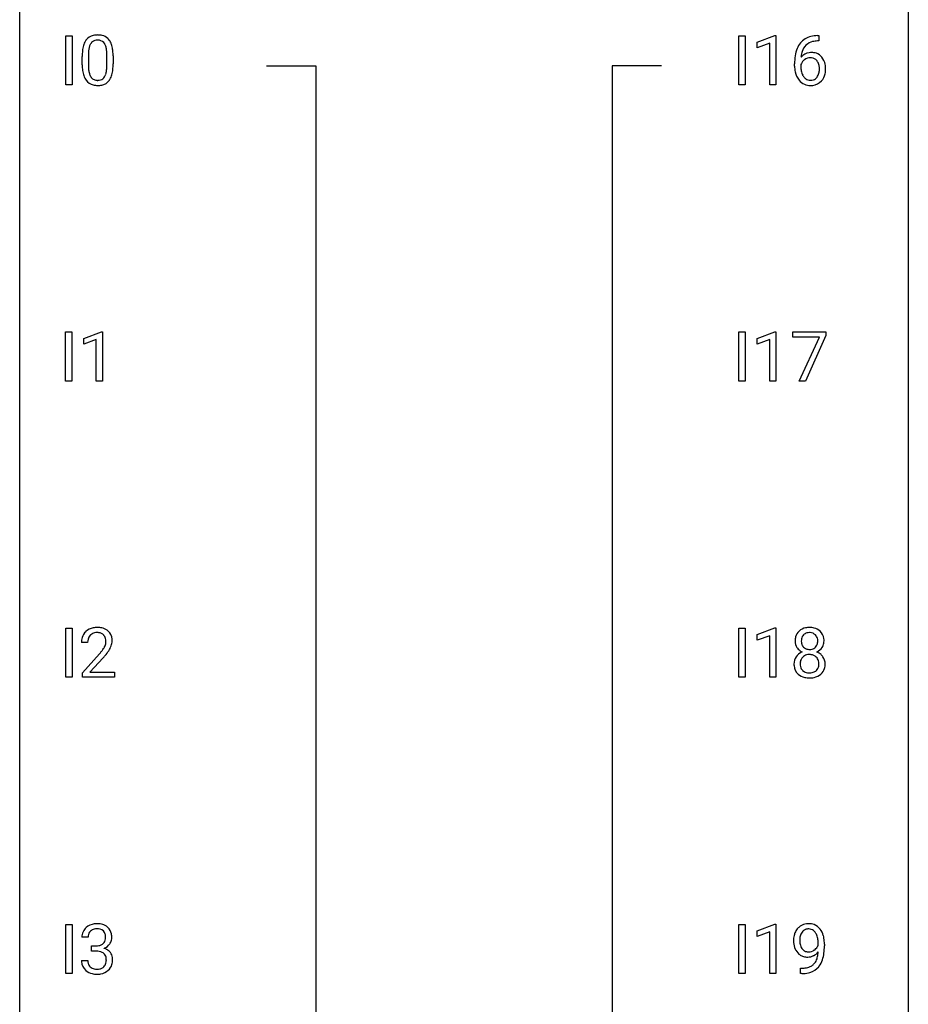
# Model space of a CAD drawing. Extents: x 3 to 27, y -3 to 164.
# Drawn here: x 3 to 27, y 123 to 149 of the extents above; entities that cross this region are included whole.
import ezdxf

# ---------------------------------------------------------------- set-up
doc = ezdxf.new("R2010")
doc.units = 0
doc.layers.add('DEFAULT_255_1_388', color=255, linetype='CONTINUOUS')
doc.layers.add('DEFAULT_255_2_778', color=255, linetype='CONTINUOUS')

msp = doc.modelspace()

# ---------------------------------------------------------------- linework, layer by layer
at = {"layer": 'DEFAULT_255_1_388'}
for p, q in [((4.011, 147.527), (4.011, 148.842)), ((4.011, 148.842), (4.184, 148.842)), ((4.184, 148.842), (4.184, 147.527)), ((22.048, 147.527), (22.048, 148.842)), ((22.048, 148.842), (22.221, 148.842)), ((22.221, 148.842), (22.221, 147.527)), ((22.539, 148.669), (23.018, 148.849)), ((23.018, 148.849), (23.045, 148.849)), ((23.045, 148.849), (23.045, 147.527)), ((24.16, 148.843), (24.19, 148.843)), ((24.19, 148.843), (24.19, 148.702)), ((22.539, 148.517), (22.539, 148.669)), ((22.877, 148.641), (22.539, 148.517)), ((22.877, 147.527), (22.877, 148.641)), ((24.19, 148.702), (24.16, 148.702)), ((4.452, 148.065), (4.452, 148.289)), ((4.62, 148.329), (4.62, 148.062)), ((5.116, 148.043), (5.116, 148.317)), ((5.283, 148.305), (5.283, 148.088)), ((23.544, 148.027), (23.544, 148.092)), ((23.712, 148.07), (23.712, 148.008)), ((4.184, 147.527), (4.011, 147.527)), ((22.221, 147.527), (22.048, 147.527)), ((23.045, 147.527), (22.877, 147.527)), ((4.003, 139.589), (4.003, 140.905)), ((4.003, 140.905), (4.176, 140.905)), ((4.176, 140.905), (4.176, 139.589)), ((4.494, 140.732), (4.973, 140.911)), ((4.973, 140.911), (4.999, 140.911)), ((4.999, 140.911), (4.999, 139.589)), ((22.048, 139.589), (22.048, 140.905)), ((22.048, 140.905), (22.221, 140.905)), ((22.221, 140.905), (22.221, 139.589)), ((22.539, 140.732), (23.018, 140.911)), ((23.018, 140.911), (23.045, 140.911)), ((23.045, 140.911), (23.045, 139.589)), ((23.495, 140.768), (23.495, 140.905)), ((23.495, 140.905), (24.384, 140.905)), ((24.384, 140.905), (24.384, 140.811)), ((4.494, 140.58), (4.494, 140.732)), ((4.831, 140.703), (4.494, 140.58)), ((4.831, 139.589), (4.831, 140.703)), ((22.539, 140.58), (22.539, 140.732)), ((22.877, 140.703), (22.539, 140.58)), ((22.877, 139.589), (22.877, 140.703)), ((24.207, 140.768), (23.495, 140.768)), ((23.664, 139.589), (24.207, 140.768)), ((24.384, 140.811), (23.839, 139.589)), ((4.176, 139.589), (4.003, 139.589)), ((4.999, 139.589), (4.831, 139.589)), ((22.221, 139.589), (22.048, 139.589)), ((23.045, 139.589), (22.877, 139.589)), ((23.839, 139.589), (23.664, 139.589)), ((4.011, 131.652), (4.011, 132.967)), ((4.011, 132.967), (4.184, 132.967)), ((4.184, 132.967), (4.184, 131.652)), ((22.048, 131.652), (22.048, 132.967)), ((22.048, 132.967), (22.221, 132.967)), ((22.221, 132.967), (22.221, 131.652)), ((22.539, 132.794), (23.018, 132.974)), ((23.018, 132.974), (23.045, 132.974)), ((23.045, 132.974), (23.045, 131.652)), ((22.539, 132.642), (22.539, 132.794)), ((22.877, 132.766), (22.539, 132.642)), ((22.877, 131.652), (22.877, 132.766)), ((4.6, 132.58), (4.433, 132.58)), ((4.458, 131.772), (4.913, 132.278)), ((5.012, 132.171), (4.659, 131.788)), ((4.184, 131.652), (4.011, 131.652)), ((4.458, 131.652), (4.458, 131.772)), ((5.32, 131.652), (4.458, 131.652)), ((4.659, 131.788), (5.32, 131.788)), ((5.32, 131.788), (5.32, 131.652)), ((22.221, 131.652), (22.048, 131.652)), ((23.045, 131.652), (22.877, 131.652)), ((4.011, 123.714), (4.011, 125.03)), ((4.011, 125.03), (4.184, 125.03)), ((4.184, 125.03), (4.184, 123.714)), ((22.048, 123.714), (22.048, 125.03)), ((22.048, 125.03), (22.221, 125.03)), ((22.221, 125.03), (22.221, 123.714)), ((22.539, 124.857), (23.018, 125.036)), ((22.539, 124.705), (22.539, 124.857)), ((22.877, 124.828), (22.539, 124.705)), ((22.877, 123.714), (22.877, 124.828)), ((23.018, 125.036), (23.045, 125.036)), ((23.045, 125.036), (23.045, 123.714)), ((4.612, 124.685), (4.445, 124.685)), ((24.176, 124.472), (24.176, 124.538)), ((4.701, 124.317), (4.701, 124.454)), ((4.701, 124.454), (4.827, 124.454)), ((4.827, 124.317), (4.701, 124.317)), ((24.343, 124.504), (24.343, 124.455)), ((4.434, 124.061), (4.602, 124.061)), ((23.701, 123.713), (23.701, 123.854)), ((23.701, 123.854), (23.736, 123.854)), ((4.184, 123.714), (4.011, 123.714)), ((22.221, 123.714), (22.048, 123.714)), ((23.045, 123.714), (22.877, 123.714)), ((23.733, 123.713), (23.701, 123.713))]:
    msp.add_line(p, q, dxfattribs=at)
for centre, radius, start, end in [((4.815, 148.533), 0.322, 101.644, 144.5143), ((4.863, 148.343), 0.518, 89.5283, 102.582), ((4.872, 148.338), 0.522, 77.0438, 90.5082), ((4.917, 148.523), 0.332, 48.2778, 77.4996), ((24.093, 148.326), 0.508, 102.8716, 140.8565), ((24.166, 148.052), 0.791, 90.3778, 103.5868), ((5.288, 148.351), 0.833, 164.3059, 173.9001), ((4.961, 148.446), 0.492, 148.7922, 164.5682), ((4.854, 148.506), 0.369, 144.5884, 148.1162), ((5.199, 148.387), 0.575, 163.3765, 172.1411), ((4.963, 148.459), 0.329, 149.4208, 163.6283), ((4.844, 148.531), 0.189, 105.7981, 149.7388), ((4.864, 148.456), 0.267, 89.3804, 105.6764), ((4.868, 148.427), 0.296, 81.1057, 90.2187), ((4.889, 148.526), 0.195, 30.7408, 82.4658), ((4.83, 148.488), 0.265, 24.2875, 31.3934), ((4.698, 148.432), 0.409, 12.0807, 23.8171), ((4.925, 148.537), 0.316, 36.3142, 47.6307), ((4.828, 148.472), 0.434, 18.2931, 35.677), ((4.541, 148.373), 0.736, 8.0247, 18.5606), ((24.165, 148.275), 0.596, 141.4299, 157.8541), ((24.14, 148.29), 0.416, 134.5304, 161.621), ((24.122, 148.302), 0.394, 104.2856, 133.863), ((24.165, 148.139), 0.562, 90.6001, 104.5147), ((5.797, 148.294), 1.344, 173.7674, 180.2316), ((5.912, 148.318), 1.292, 177.8639, 179.5036), ((5.57, 148.334), 0.95, 172.0258, 178.0705), ((4.388, 148.363), 0.726, 4.8365, 12.2906), ((3.914, 148.321), 1.202, 359.8093, 4.9408), ((4.073, 148.304), 1.21, 1.1275, 8.1718), ((3.708, 148.29), 1.575, 0.5433, 1.3867), ((24.909, 148.099), 1.364, 171.4524, 180.3159), ((24.414, 148.176), 0.864, 157.9802, 171.6247), ((23.973, 148.047), 0.341, 95.8332, 138.9954), ((24.485, 148.202), 0.773, 173.7818, 174.9252), ((24.326, 148.224), 0.613, 161.2851, 174.2074), ((23.998, 147.903), 0.487, 89.8756, 97.0541), ((24.003, 147.997), 0.393, 71.6407, 90.6241), ((24.02, 148.059), 0.329, 39.6368, 71.0191), ((23.948, 147.997), 0.423, 10.6588, 39.9045), ((5.964, 148.085), 1.512, 180.7435, 181.1522), ((5.659, 148.074), 1.207, 180.8977, 188.0055), ((5.79, 148.058), 1.171, 179.7996, 185.2461), ((4.145, 148.041), 0.97, 351.8072, 357.7958), ((3.782, 148.06), 1.334, 357.5871, 359.2682), ((3.905, 148.083), 1.378, 353.8441, 0.2288), ((24.281, 148.023), 0.736, 179.6345, 191.7837), ((23.956, 147.983), 0.258, 145.2975, 160.2661), ((24.301, 148.005), 0.589, 179.6512, 190.2856), ((23.975, 147.967), 0.284, 124.9742, 144.896), ((23.97, 147.984), 0.267, 89.8751, 126.2072), ((23.971, 147.986), 0.264, 85.015, 90.0508), ((23.979, 148.043), 0.208, 36.825, 85.7417), ((23.931, 148), 0.271, 32.3029, 38.0821), ((23.896, 147.981), 0.311, 11.0483, 31.8146), ((23.753, 147.951), 0.457, 359.6211, 11.284), ((23.774, 147.959), 0.601, 359.6828, 11.1327), ((5.214, 148.009), 0.757, 187.8816, 198.2347), ((4.934, 147.915), 0.462, 197.9695, 215.2623), ((5.335, 148.015), 0.714, 185.1412, 193.0082), ((5.038, 147.944), 0.408, 192.7897, 205.2507), ((4.92, 147.892), 0.279, 205.8002, 211.2546), ((4.861, 147.852), 0.208, 210.379, 238.4008), ((4.887, 147.84), 0.193, 287.7958, 329.0809), ((4.78, 147.907), 0.32, 328.6635, 343.3325), ((4.535, 147.984), 0.576, 343.0498, 351.9392), ((4.764, 147.929), 0.503, 329.2804, 344.7473), ((4.427, 148.024), 0.853, 344.4935, 353.9764), ((24.063, 147.974), 0.513, 191.4115, 218.6078), ((24.111, 147.969), 0.395, 190.0945, 207.51), ((24.047, 147.939), 0.325, 207.9585, 216.3254), ((24.009, 147.907), 0.275, 215.7661, 232.5457), ((23.912, 147.908), 0.293, 322.6007, 346.5183), ((23.782, 147.942), 0.428, 346.2585, 358.774), ((23.667, 147.948), 0.543, 358.3758, 0.0082), ((23.957, 147.906), 0.413, 318.1409, 347.6118), ((23.77, 147.951), 0.606, 347.2486, 0.4371), ((4.819, 147.838), 0.323, 215.8618, 257.2788), ((4.865, 148.012), 0.503, 256.6229, 270.5105), ((4.859, 147.858), 0.212, 239.6522, 265.9794), ((4.869, 147.933), 0.288, 265.1324, 270.0603), ((4.872, 147.897), 0.251, 269.3314, 287.218), ((4.873, 148.026), 0.517, 269.5979, 281.6733), ((4.918, 147.838), 0.324, 280.5802, 324.9173), ((4.875, 147.867), 0.375, 324.9361, 328.6153), ((23.964, 147.891), 0.384, 218.1666, 245.878), ((23.963, 147.907), 0.398, 246.9139, 270.7437), ((23.966, 147.853), 0.205, 232.8006, 270.6605), ((23.971, 147.893), 0.246, 269.3551, 288.4746), ((23.969, 148.022), 0.514, 269.8873, 276.7916), ((23.994, 147.876), 0.366, 275.6342, 317.8247), ((23.981, 147.854), 0.206, 289.1832, 322.9685), ((4.82, 132.588), 0.394, 100.787, 133.4382), ((4.859, 132.414), 0.572, 89.6607, 101.3702), ((4.867, 132.42), 0.565, 78.2173, 90.4129), ((4.907, 132.603), 0.378, 55.9269, 78.4888), ((23.907, 132.619), 0.363, 100.7054, 132.1386), ((23.942, 132.464), 0.522, 89.673, 101.2452), ((23.949, 132.483), 0.502, 76.2877, 90.4586), ((23.983, 132.621), 0.361, 47.8241, 76.4266), ((4.89, 132.584), 0.458, 163.2878, 180.5582), ((4.8, 132.609), 0.364, 133.4541, 162.9471), ((4.837, 132.616), 0.234, 136.1757, 166.3673), ((4.824, 132.626), 0.216, 129.7286, 135.7539), ((4.833, 132.612), 0.233, 102.1738, 129.2061), ((4.86, 132.497), 0.352, 89.5461, 102.5418), ((4.863, 132.557), 0.291, 82.1602, 90.1506), ((4.879, 132.64), 0.207, 43.4417, 83.1661), ((4.87, 132.631), 0.219, 16.1713, 43.5286), ((4.929, 132.641), 0.334, 47.9298, 55.4049), ((4.94, 132.653), 0.318, 4.3348, 48.056), ((23.976, 132.628), 0.419, 164.6186, 180.5293), ((23.875, 132.655), 0.314, 132.2456, 164.5091), ((23.929, 132.645), 0.203, 135.3052, 168.9884), ((23.927, 132.646), 0.2, 105.9233, 135.1661), ((23.942, 132.589), 0.259, 89.4777, 105.7297), ((23.945, 132.57), 0.279, 86.9834, 90.0192), ((23.953, 132.638), 0.21, 44.3958, 88.2499), ((23.955, 132.638), 0.208, 16.3252, 44.7914), ((24.008, 132.65), 0.322, 6.9168, 47.6262), ((4.951, 132.585), 0.351, 165.9091, 178.8685), ((5.048, 132.58), 0.448, 178.4391, 180.0084), ((4.431, 132.817), 0.715, 323.8963, 328.6419), ((4.662, 132.675), 0.444, 328.8295, 331.7891), ((4.774, 132.617), 0.318, 331.4255, 352.9366), ((4.813, 132.616), 0.278, 359.4863, 15.9343), ((4.789, 132.613), 0.302, 353.2258, 0.0166), ((4.56, 132.758), 0.721, 326.9133, 338.3508), ((4.865, 132.64), 0.394, 337.8914, 358.9968), ((4.817, 132.634), 0.442, 359.9252, 5.5972), ((23.929, 132.624), 0.372, 179.9991, 181.1691), ((23.865, 132.619), 0.308, 180.4316, 213.2715), ((23.887, 132.634), 0.334, 213.3437, 222.6274), ((24.022, 132.623), 0.298, 168.3802, 180.3602), ((23.997, 132.619), 0.273, 179.5033, 194.9126), ((23.931, 132.602), 0.204, 194.9721, 224.1944), ((23.928, 132.599), 0.2, 224.2962, 262.0157), ((23.964, 132.595), 0.196, 285.1585, 315.9485), ((23.954, 132.605), 0.209, 316.0414, 351.9161), ((23.99, 132.647), 0.351, 296.7588, 325.7536), ((23.901, 132.624), 0.264, 359.479, 16.0678), ((23.872, 132.62), 0.293, 351.1058, 0.1939), ((24.034, 132.616), 0.298, 325.8415, 338.4794), ((24.015, 132.621), 0.318, 338.8763, 0.5167), ((23.875, 132.625), 0.458, 359.8416, 7.9697), ((3.396, 133.62), 2.026, 318.5133, 320.7829), ((3.991, 133.136), 1.259, 320.7373, 323.9739), ((3.68, 133.401), 1.813, 317.2588, 319.9046), ((4.112, 133.045), 1.254, 319.6472, 327.096), ((23.861, 132.011), 0.335, 145.6796, 180.626), ((23.879, 131.998), 0.357, 115.5538, 145.6416), ((23.901, 132.649), 0.355, 222.955, 244.137), ((23.926, 132.029), 0.231, 135.34, 172.1044), ((23.918, 131.929), 0.436, 113.2433, 116.2058), ((23.92, 132.034), 0.223, 104.8857, 135.2446), ((23.94, 131.959), 0.301, 89.4956, 104.8581), ((23.944, 132.681), 0.284, 261.1246, 270.1963), ((23.944, 131.932), 0.328, 82.2613, 90.1434), ((23.947, 132.66), 0.263, 269.4827, 285.0987), ((23.96, 132.023), 0.236, 45.303, 83.1921), ((23.966, 132.028), 0.228, 17.2921, 45.4631), ((23.957, 132.702), 0.416, 296.0928, 297.3613), ((23.986, 131.964), 0.396, 47.9007, 67.1949), ((24.008, 131.991), 0.361, 35.2364, 47.5511), ((24.038, 132.011), 0.325, 359.276, 35.4014), ((23.993, 132.006), 0.467, 179.9316, 185.3254), ((23.863, 131.987), 0.335, 184.0105, 228.5071), ((24.017, 132.012), 0.323, 171.2646, 180.1864), ((23.998, 132.008), 0.304, 179.5155, 193.6464), ((23.906, 131.985), 0.209, 193.354, 225.8259), ((23.979, 131.988), 0.214, 314.2552, 350.1694), ((23.913, 132.013), 0.283, 359.4454, 16.9257), ((23.884, 132.009), 0.312, 349.4141, 0.2933), ((23.954, 132.003), 0.409, 343.1293, 0.5776), ((23.897, 132.028), 0.39, 228.7554, 257.8485), ((23.91, 131.993), 0.218, 226.4181, 255.8552), ((23.94, 132.209), 0.575, 257.4586, 270.4286), ((23.939, 132.098), 0.328, 255.4654, 268.7987), ((23.944, 132.192), 0.422, 268.3449, 270.0095), ((23.947, 132.115), 0.345, 269.576, 282.082), ((23.948, 132.209), 0.575, 269.6192, 281.979), ((23.972, 132.003), 0.23, 281.752, 306.6056), ((23.988, 132.034), 0.396, 281.5473, 310.917), ((23.983, 131.985), 0.209, 307.1346, 314.0278), ((24.035, 131.98), 0.324, 310.8497, 342.7449), ((4.854, 124.481), 0.567, 78.3654, 90.4133), ((23.928, 124.629), 0.419, 70.6506, 90.6748), ((4.794, 124.689), 0.349, 155.3484, 180.7484), ((4.789, 124.686), 0.345, 131.5745, 154.4799), ((4.824, 124.651), 0.396, 96.9874, 131.9691), ((4.82, 124.7), 0.206, 133.835, 173.5343), ((4.825, 124.693), 0.215, 103.293, 133.562), ((4.849, 124.51), 0.538, 89.8593, 97.7827), ((4.848, 124.603), 0.307, 89.5322, 103.5319), ((4.854, 124.573), 0.338, 76.1116, 90.7029), ((4.898, 124.728), 0.177, 13.9578, 77.6714), ((4.894, 124.668), 0.376, 56.623, 78.6387), ((4.919, 124.71), 0.328, 47.0255, 56.0856), ((4.921, 124.714), 0.323, 10.9208, 46.7779), ((24.017, 124.617), 0.5, 154.6955, 166.5679), ((23.921, 124.665), 0.392, 136.3325, 155.0871), ((23.89, 124.692), 0.351, 121.2366, 135.968), ((23.98, 124.643), 0.296, 142.1024, 166.3835), ((23.906, 124.663), 0.384, 96.8455, 120.9881), ((23.919, 124.693), 0.217, 112.9382, 142.5321), ((23.921, 124.677), 0.232, 89.273, 111.914), ((23.922, 124.558), 0.49, 89.8872, 97.2798), ((23.926, 124.711), 0.198, 50.385, 90.6705), ((23.876, 124.651), 0.276, 34.1249, 50.3071), ((23.943, 124.687), 0.359, 36.7493, 69.822), ((23.821, 124.61), 0.345, 27.2018, 34.6834), ((23.83, 124.6), 0.502, 15.3958, 37.0841), ((4.901, 124.686), 0.289, 172.5097, 180.1361), ((4.88, 124.665), 0.2, 311.7325, 354.2803), ((4.746, 124.684), 0.334, 359.1804, 15.0452), ((4.798, 124.679), 0.282, 353.0942, 0.1175), ((4.901, 124.712), 0.355, 325.2332, 332.8747), ((4.974, 124.677), 0.274, 332.355, 359.718), ((4.767, 124.679), 0.48, 359.6364, 11.6088), ((24.112, 124.596), 0.597, 166.7586, 180.32), ((24.14, 124.592), 0.624, 179.9653, 184.3011), ((24.037, 124.581), 0.521, 183.9375, 204.1276), ((24.113, 124.608), 0.433, 166.1101, 178.6654), ((24.231, 124.602), 0.551, 178.2642, 180.011), ((24.141, 124.599), 0.461, 179.6162, 191.8786), ((23.754, 124.579), 0.419, 9.9432, 26.7699), ((23.556, 124.542), 0.62, 359.6632, 10.1176), ((23.591, 124.53), 0.751, 3.9488, 15.6799), ((23.32, 124.505), 1.023, 359.9291, 4.2665), ((4.823, 124.835), 0.382, 270.492, 281.8953), ((4.821, 123.804), 0.513, 84.0196, 89.3326), ((4.839, 123.958), 0.358, 71.9008, 84.3555), ((4.85, 124.711), 0.255, 281.669, 301.2944), ((4.879, 124.077), 0.232, 49.5091, 72.1833), ((4.87, 124.676), 0.215, 301.7835, 311.7546), ((4.887, 124.76), 0.402, 292.5422, 293.6931), ((4.931, 124.034), 0.372, 57.6433, 72.8626), ((4.918, 124.7), 0.334, 292.9804, 325.2391), ((4.971, 124.098), 0.296, 36.7247, 57.4701), ((4.97, 124.1), 0.296, 8.0545, 36.3562), ((23.961, 124.549), 0.438, 204.3451, 209.0455), ((23.889, 124.505), 0.354, 208.4727, 236.2135), ((24.003, 124.568), 0.32, 191.6193, 215.2971), ((23.979, 124.554), 0.292, 215.7259, 216.5355), ((23.921, 124.507), 0.217, 215.7487, 239.9728), ((23.913, 124.501), 0.208, 241.0651, 269.281), ((23.917, 124.557), 0.264, 268.4083, 270.007), ((23.918, 124.551), 0.258, 269.9447, 306.825), ((23.862, 124.555), 0.409, 297.4036, 320.0168), ((23.891, 124.598), 0.312, 305.5071, 327.0774), ((23.904, 124.588), 0.295, 327.4106, 336.8397), ((23.367, 124.326), 0.808, 350.9409, 357.669), ((22.802, 124.448), 1.541, 352.8366, 0.2784), ((4.879, 124.061), 0.445, 179.976, 183.2331), ((4.762, 124.046), 0.328, 181.8183, 229.6455), ((4.86, 124.059), 0.258, 179.4468, 196.2872), ((4.9, 124.105), 0.198, 12.9498, 48.7551), ((4.788, 124.071), 0.312, 344.5985, 357.9271), ((4.802, 124.08), 0.298, 359.5051, 13.4237), ((4.687, 124.077), 0.414, 357.4755, 0.0225), ((4.83, 124.077), 0.437, 343.9832, 0.5571), ((4.873, 124.082), 0.395, 359.8317, 8.5873), ((23.871, 124.481), 0.325, 236.4717, 254.3539), ((23.887, 124.545), 0.39, 254.5997, 270.4178), ((23.89, 124.547), 0.392, 269.9969, 270.7871), ((23.894, 124.493), 0.338, 270.2632, 297.3852), ((23.821, 124.204), 0.336, 313.8526, 338.599), ((23.639, 124.279), 0.533, 338.2523, 351.2432), ((23.759, 124.249), 0.559, 322.8579, 342.1527), ((23.397, 124.371), 0.941, 341.8359, 352.9884), ((4.809, 124.099), 0.398, 229.4224, 256.8555), ((4.805, 124.044), 0.201, 196.5661, 227.7059), ((4.823, 124.065), 0.229, 227.7653, 257.8763), ((4.848, 124.171), 0.338, 257.4584, 270.4267), ((4.854, 124.203), 0.37, 269.5965, 280.8788), ((4.879, 124.074), 0.239, 280.6347, 299.8594), ((4.888, 124.098), 0.398, 279.783, 311.6256), ((4.901, 124.033), 0.193, 300.3576, 314.5516), ((4.892, 124.04), 0.204, 315.0731, 345.0429), ((4.93, 124.05), 0.334, 311.6358, 343.7652), ((23.729, 124.526), 0.671, 270.6215, 281.4062), ((23.74, 124.477), 0.763, 272.9281, 286.4924), ((23.777, 124.294), 0.435, 281.1853, 299.0622), ((23.822, 124.217), 0.49, 285.9541, 318.8879), ((23.819, 124.213), 0.344, 299.5068, 313.12), ((23.856, 124.182), 0.441, 319.3348, 322.1002), ((4.847, 124.255), 0.558, 256.6827, 270.4413), ((4.854, 124.259), 0.563, 269.7285, 280.3858), ((23.719, 124.731), 1.017, 270.8209, 273.401)]:
    msp.add_arc(centre, radius, start, end, dxfattribs=at)
at = {"layer": 'DEFAULT_255_2_778'}
for p, q in [((2.779, -1.984), (2.779, 163.116)), ((26.591, 163.116), (26.591, -1.984)), ((9.393, 148.034), (10.716, 148.034)), ((10.716, 148.034), (10.716, 83.211)), ((19.977, 148.034), (18.654, 148.034)), ((18.654, 148.034), (18.654, 79.243))]:
    msp.add_line(p, q, dxfattribs=at)

doc.saveas('drawing.dxf')
